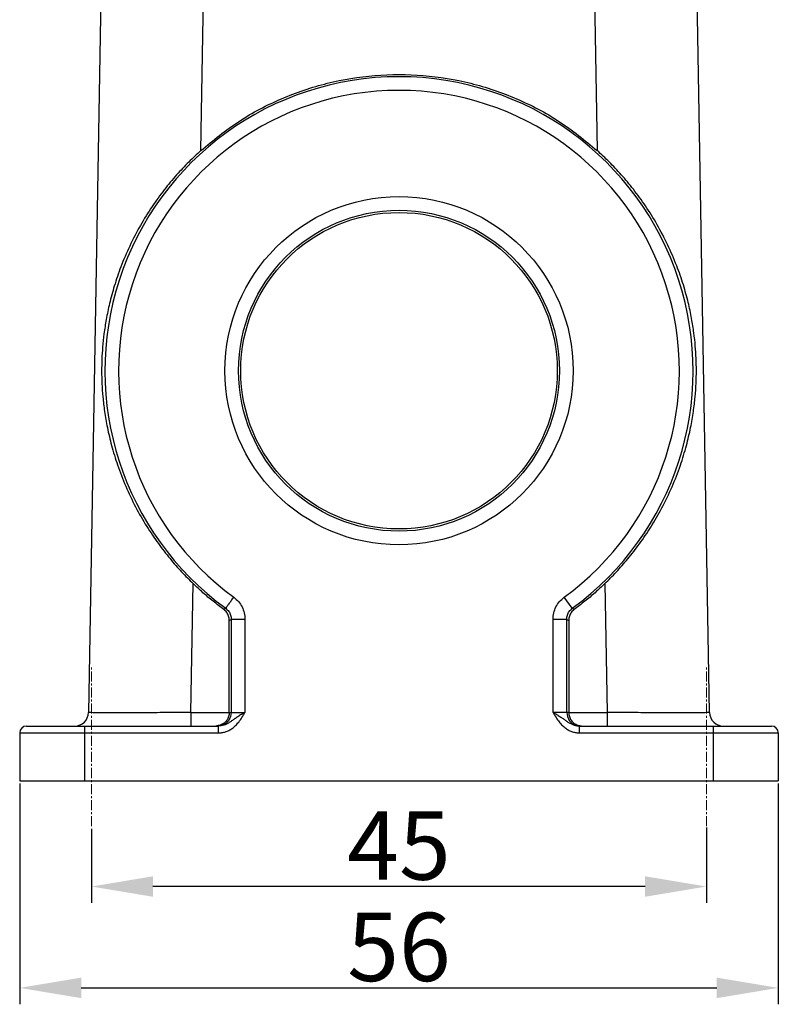
# Model space of a CAD drawing. Units: millimetres. Extents: x 1592 to 2037, y 610 to 925.
# Drawn here: x 1817 to 1872, y 781 to 853 of the extents above; entities that cross this region are included whole.
import ezdxf

# ---------------------------------------------------------------- set-up
doc = ezdxf.new("R2010")
doc.units = ezdxf.units.MM
doc.header["$LTSCALE"] = 65.395
doc.header["$PDMODE"] = 3
doc.header["$PDSIZE"] = 8
doc.linetypes.add('CENTER', pattern=[0.6, 0.375, -0.075, 0.075, -0.075])
doc.layers.get('0').update_dxf_attribs({"linetype": 'CONTINUOUS', "lineweight": 30})
doc.layers.get('Defpoints').update_dxf_attribs({"linetype": 'CONTINUOUS'})
doc.layers.add('Cen', color=1, linetype='CENTER', lineweight=15)
doc.layers.add('Dim', color=3, linetype='CONTINUOUS', lineweight=15)
doc.styles.add('Romans字体', font='romans.shx', dxfattribs={"width": 0.75})
doc.dimstyles.new('01', dxfattribs={"dimtxt": 5, "dimasz": 4.5, "dimexe": 1.2, "dimexo": 0.2, "dimgap": 0.5, "dimtad": 1, "dimdec": 1, "dimdsep": 46, "dimtxsty": 'Romans字体', "dimcen": 0, "dimclrd": 1, "dimclre": 6, "dimclrt": 4, "dimazin": 2, "dimtfac": 1, "dimtdec": 1, "dimtofl": 0, "dimtmove": 0, "dimatfit": 3, "dimfxl": 1, "dimtolj": 1, "dimtzin": 0, "dimarcsym": 0})

# ---------------------------------------------------------------- blocks, each defined once
blk = doc.blocks.new('*D98')
at = {"layer": 'Defpoints', "color": 0, "transparency": 16777216}
for p in [(1821.818, 793.842), (1866.818, 793.948), (1821.818, 789.431)]:
    blk.add_point(p, dxfattribs=at)
at = {"layer": 'Dim', "color": 6, "lineweight": -2, "transparency": 16777216}
for p, q in [((1821.818, 793.642), (1821.818, 788.231)), ((1866.818, 793.748), (1866.818, 788.231))]:
    blk.add_line(p, q, dxfattribs=at)
at = {"layer": 'Dim', "color": 1, "lineweight": -2, "transparency": 16777216}
blk.add_line((1862.318, 789.431), (1826.318, 789.431), dxfattribs=at)
at = {"layer": 'Dim', "color": 1, "transparency": 16777216}
for points in [[(1826.318, 790.181), (1826.318, 788.681), (1821.818, 789.431)], [(1862.318, 790.181), (1862.318, 788.681), (1866.818, 789.431)]]:
    blk.add_solid(points, dxfattribs=at)
at = {"layer": 'Dim', "color": 4, "transparency": 16777216, "insert": (1844.318, 792.431), "char_height": 5, "attachment_point": 5, "style": 'Romans字体'}
blk.add_mtext('\\A1;45', dxfattribs=at)
blk = doc.blocks.new('*D99')
at = {"layer": 'Defpoints', "color": 0, "transparency": 16777216}
for p in [(1816.568, 797.177), (1872.068, 797.177), (1872.068, 782.013)]:
    blk.add_point(p, dxfattribs=at)
at = {"layer": 'Dim', "color": 6, "lineweight": -2, "transparency": 16777216}
for p, q in [((1816.568, 796.977), (1816.568, 780.813)), ((1872.068, 796.977), (1872.068, 780.813))]:
    blk.add_line(p, q, dxfattribs=at)
at = {"layer": 'Dim', "color": 1, "lineweight": -2, "transparency": 16777216}
blk.add_line((1821.068, 782.013), (1867.568, 782.013), dxfattribs=at)
at = {"layer": 'Dim', "color": 1, "transparency": 16777216}
for points in [[(1821.068, 782.763), (1821.068, 781.263), (1816.568, 782.013)], [(1867.568, 782.763), (1867.568, 781.263), (1872.068, 782.013)]]:
    blk.add_solid(points, dxfattribs=at)
at = {"layer": 'Dim', "color": 4, "transparency": 16777216, "insert": (1844.318, 785.013), "char_height": 5, "width": 11.42857, "attachment_point": 5, "style": 'Romans字体'}
blk.add_mtext('\\A1;56', dxfattribs=at)

msp = doc.modelspace()

# ---------------------------------------------------------------- linework, layer by layer
for p, q in [((1822.818, 872.185), (1821.596, 802.159)), ((1829.812, 843.287), (1830.317, 872.185)), ((1858.319, 872.185), (1858.823, 843.287)), ((1867.04, 802.159), (1865.818, 872.185)), ((1829.094, 802.159), (1829.259, 811.596)), ((1859.376, 811.596), (1859.541, 802.159)), ((1856.996, 809.791), (1856.406, 810.599)), ((1831.9, 808.907), (1832.051, 808.983)), ((1831.902, 802.177), (1831.9, 808.907)), ((1833.05, 808.983), (1832.051, 808.983)), ((1832.051, 808.983), (1832.051, 802.177)), ((1833.05, 808.983), (1833.05, 802.177)), ((1856.585, 808.983), (1855.585, 808.983)), ((1855.585, 802.177), (1855.585, 808.983)), ((1856.585, 808.983), (1856.735, 808.907)), ((1856.585, 802.177), (1856.585, 808.983)), ((1856.735, 808.907), (1856.733, 802.177)), ((1829.094, 802.159), (1831.902, 802.159)), ((1829.094, 802.159), (1829.094, 801.177)), ((1831.902, 802.177), (1833.05, 802.177)), ((1856.733, 802.177), (1855.585, 802.177)), ((1856.733, 802.159), (1859.541, 802.159)), ((1859.541, 802.159), (1859.541, 801.177)), ((1816.568, 800.677), (1831.114, 800.677)), ((1816.568, 800.677), (1816.568, 797.177)), ((1817.068, 801.177), (1831.114, 801.177)), ((1821.318, 801.177), (1821.318, 797.177)), ((1831.36, 801.226), (1831.051, 801.177)), ((1831.114, 800.677), (1831.114, 801.177)), ((1857.276, 801.226), (1857.585, 801.177)), ((1857.521, 801.177), (1871.568, 801.177)), ((1857.521, 800.677), (1857.521, 801.177)), ((1857.521, 800.677), (1872.068, 800.677)), ((1867.318, 797.177), (1867.318, 801.177)), ((1872.068, 800.677), (1872.068, 797.177)), ((1816.568, 797.177), (1872.068, 797.177))]:
    msp.add_line(p, q)
for points in [[(1832.051, 802.177), (1832.002, 801.868), (1831.86, 801.589), (1831.638, 801.368), (1831.36, 801.226)], [(1856.585, 802.177), (1856.634, 801.868), (1856.776, 801.589), (1856.997, 801.368), (1857.276, 801.226)]]:
    msp.add_lwpolyline(points)
for radius in [12.741, 11.741, 11.58]:
    msp.add_circle((1844.318, 827.177), radius)
for centre, radius, start, end in [((1844.318, 827.177), 21.517, 306.1002, 233.8998), ((1844.318, 827.177), 20.517, 306.1002, 233.89979), ((1820.596, 802.177), 1, 270, 359), ((1868.04, 802.177), 1, 181, 270), ((1817.068, 800.677), 0.5, 90, 180), ((1871.568, 800.677), 0.5, 0, 89.99982)]:
    msp.add_arc(centre, radius, start, end)
for points, knots in [([(1829.812, 843.287), (1830.724, 844.033), (1832.548, 845.526), (1835.698, 847.166), (1839.049, 848.307), (1842.547, 848.88), (1846.089, 848.88), (1849.587, 848.307), (1852.938, 847.166), (1856.088, 845.526), (1857.911, 844.033), (1858.823, 843.287)], [0, 0, 0, 0, 3.527661, 7.055245, 10.582787, 14.110311, 17.637829, 21.165352, 24.692894, 28.220477, 31.748137, 31.748137, 31.748137, 31.748137]), ([(1829.812, 843.287), (1829.516, 843.011), (1828.902, 842.441), (1828.011, 841.485), (1827.111, 840.401), (1826.221, 839.171), (1825.368, 837.795), (1824.603, 836.319), (1823.971, 834.833), (1823.489, 833.425), (1823.14, 832.138), (1822.895, 830.97), (1822.731, 829.909), (1822.628, 828.936), (1822.572, 828.023), (1822.556, 827.131), (1822.578, 826.217), (1822.646, 825.236), (1822.774, 824.159), (1822.98, 822.97), (1823.287, 821.658), (1823.724, 820.225), (1824.307, 818.716), (1825.023, 817.214), (1825.829, 815.81), (1826.676, 814.551), (1827.534, 813.445), (1828.385, 812.467), (1828.974, 811.88), (1829.259, 811.596)], [0, 0, 0, 0, 1.21227, 2.513679, 3.917425, 5.435821, 7.066265, 8.769411, 10.418041, 11.904702, 13.231583, 14.416965, 15.482127, 16.451044, 17.351397, 18.226681, 19.124634, 20.094644, 21.174839, 22.378339, 23.712935, 25.214201, 26.86818, 28.561861, 30.201799, 31.71924, 33.110936, 34.398555, 35.605123, 35.605123, 35.605123, 35.605123]), ([(1859.376, 811.596), (1859.657, 811.875), (1860.241, 812.457), (1861.087, 813.428), (1861.939, 814.524), (1862.777, 815.764), (1863.583, 817.158), (1864.308, 818.667), (1864.903, 820.2), (1865.346, 821.649), (1865.655, 822.965), (1865.861, 824.155), (1865.99, 825.242), (1866.059, 826.243), (1866.08, 827.182), (1866.061, 828.089), (1866.002, 829.006), (1865.896, 829.976), (1865.728, 831.037), (1865.478, 832.212), (1865.121, 833.507), (1864.632, 834.918), (1863.997, 836.394), (1863.232, 837.855), (1862.385, 839.215), (1861.501, 840.432), (1860.608, 841.502), (1859.725, 842.448), (1859.117, 843.013), (1858.823, 843.287)], [0, 0, 0, 0, 1.187089, 2.47258, 3.858621, 5.350157, 6.961603, 8.683144, 10.366904, 11.889825, 13.224204, 14.42143, 15.511053, 16.50506, 17.432637, 18.32621, 19.227279, 20.187341, 21.251728, 22.449997, 23.787697, 25.281512, 26.925392, 28.605287, 30.222772, 31.726823, 33.114385, 34.401499, 35.605139, 35.605139, 35.605139, 35.605139]), ([(1831.492, 809.713), (1831.233, 809.908), (1830.714, 810.3), (1829.969, 810.929), (1829.496, 811.374), (1829.259, 811.596)], [0, 0, 0, 0, 0.974343, 1.948695, 2.923055, 2.923055, 2.923055, 2.923055]), ([(1859.376, 811.596), (1859.14, 811.374), (1858.666, 810.929), (1857.921, 810.3), (1857.403, 809.908), (1857.143, 809.713)], [0, 0, 0, 0, 0.97436, 1.948712, 2.923055, 2.923055, 2.923055, 2.923055]), ([(1831.64, 809.791), (1831.65, 809.805), (1831.689, 809.858), (1831.771, 809.971), (1831.897, 810.143), (1832.055, 810.359), (1832.169, 810.516), (1832.229, 810.599)], [0, 0, 0, 0, 0.0533362, 0.1971134, 0.4173939, 0.6936026, 0.9998494, 0.9998494, 0.9998494, 0.9998494]), ([(1832.229, 810.599), (1832.349, 810.498), (1832.59, 810.296), (1832.848, 809.897), (1833.019, 809.454), (1833.04, 809.14), (1833.05, 808.983)], [0, 0, 0, 0, 0.469302, 0.938539, 1.407709, 1.87682, 1.87682, 1.87682, 1.87682]), ([(1855.585, 808.983), (1855.596, 809.14), (1855.617, 809.454), (1855.788, 809.897), (1856.045, 810.296), (1856.286, 810.498), (1856.406, 810.599)], [0, 0, 0, 0, 0.469303, 0.938539, 1.407708, 1.876834, 1.876834, 1.876834, 1.876834]), ([(1831.64, 809.791), (1831.623, 809.782), (1831.59, 809.765), (1831.541, 809.739), (1831.508, 809.721), (1831.492, 809.713)], [0, 0, 0, 0, 0.0557785, 0.1115641, 0.1673566, 0.1673566, 0.1673566, 0.1673566]), ([(1831.9, 808.907), (1831.89, 809.011), (1831.871, 809.218), (1831.726, 809.505), (1831.57, 809.643), (1831.492, 809.713)], [0, 0, 0, 0, 0.3111049, 0.6222014, 0.9333891, 0.9333891, 0.9333891, 0.9333891]), ([(1831.64, 809.791), (1831.718, 809.722), (1831.875, 809.583), (1832.021, 809.296), (1832.041, 809.087), (1832.051, 808.983)], [0, 0, 0, 0, 0.312291, 0.6245164, 0.9367853, 0.9367853, 0.9367853, 0.9367853]), ([(1856.585, 808.983), (1856.595, 809.087), (1856.614, 809.296), (1856.76, 809.583), (1856.917, 809.722), (1856.996, 809.791)], [0, 0, 0, 0, 0.3122689, 0.6244942, 0.9367605, 0.9367605, 0.9367605, 0.9367605]), ([(1857.143, 809.713), (1857.065, 809.643), (1856.909, 809.505), (1856.764, 809.218), (1856.745, 809.011), (1856.735, 808.907)], [0, 0, 0, 0, 0.3111877, 0.6222837, 0.9333885, 0.9333885, 0.9333885, 0.9333885]), ([(1857.143, 809.713), (1857.127, 809.721), (1857.094, 809.739), (1857.045, 809.765), (1857.012, 809.782), (1856.996, 809.791)], [0, 0, 0, 0, 0.0557925, 0.1115781, 0.1673676, 0.1673676, 0.1673676, 0.1673676]), ([(1829.094, 802.159), (1828.538, 802.158), (1827.453, 802.156), (1825.895, 802.153), (1824.497, 802.152), (1823.329, 802.151), (1822.451, 802.154), (1821.906, 802.153), (1821.658, 802.158), (1821.596, 802.159)], [0, 0, 0, 0, 1.668994, 3.254051, 4.675814, 5.863077, 6.756363, 7.310908, 7.498901, 7.498901, 7.498901, 7.498901]), ([(1831.114, 800.677), (1831.198, 800.681), (1831.37, 800.688), (1831.625, 800.752), (1831.878, 800.856), (1832.128, 801.007), (1832.373, 801.212), (1832.61, 801.478), (1832.836, 801.806), (1832.977, 802.049), (1833.05, 802.177)], [0, 0, 0, 0, 0.25339, 0.512963, 0.78406, 1.071534, 1.385241, 1.738727, 2.137223, 2.579806, 2.579806, 2.579806, 2.579806]), ([(1833.05, 802.177), (1832.964, 802.127), (1832.788, 802.025), (1832.531, 801.867), (1832.294, 801.705), (1832.083, 801.554), (1831.887, 801.423), (1831.696, 801.315), (1831.502, 801.236), (1831.307, 801.186), (1831.177, 801.18), (1831.114, 801.177)], [0, 0, 0, 0, 0.299423, 0.610138, 0.903267, 1.161116, 1.391057, 1.608778, 1.818107, 2.018043, 2.207673, 2.207673, 2.207673, 2.207673]), ([(1831.902, 802.159), (1831.892, 802.061), (1831.872, 801.864), (1831.735, 801.595), (1831.528, 801.365), (1831.34, 801.278), (1831.244, 801.233)], [0, 0, 0, 0, 0.294413, 0.58918, 0.890152, 1.203733, 1.203733, 1.203733, 1.203733]), ([(1831.902, 802.177), (1831.902, 802.173), (1831.902, 802.167), (1831.902, 802.161), (1831.902, 802.159)], [0, 0, 0, 0, 0.01163547, 0.01745179, 0.01745179, 0.01745179, 0.01745179]), ([(1855.585, 802.177), (1855.672, 802.126), (1855.843, 802.028), (1856.089, 801.876), (1856.315, 801.724), (1856.524, 801.574), (1856.724, 801.438), (1856.923, 801.323), (1857.123, 801.24), (1857.323, 801.187), (1857.457, 801.18), (1857.521, 801.177)], [0, 0, 0, 0, 0.302433, 0.592268, 0.86474, 1.12069, 1.362193, 1.59094, 1.807833, 2.013194, 2.207635, 2.207635, 2.207635, 2.207635]), ([(1855.585, 802.177), (1855.659, 802.049), (1855.798, 801.807), (1856.024, 801.48), (1856.26, 801.214), (1856.504, 801.01), (1856.754, 800.857), (1857.008, 800.753), (1857.264, 800.689), (1857.437, 800.681), (1857.521, 800.677)], [0, 0, 0, 0, 0.44149, 0.838871, 1.190521, 1.50386, 1.791174, 2.063747, 2.325515, 2.579811, 2.579811, 2.579811, 2.579811]), ([(1856.733, 802.177), (1856.733, 802.173), (1856.733, 802.167), (1856.733, 802.161), (1856.733, 802.159)], [0, 0, 0, 0, 0.01163535, 0.01745168, 0.01745168, 0.01745168, 0.01745168]), ([(1856.733, 802.159), (1856.743, 802.061), (1856.763, 801.864), (1856.901, 801.595), (1857.108, 801.365), (1857.295, 801.278), (1857.391, 801.233)], [0, 0, 0, 0, 0.294407, 0.589196, 0.890156, 1.20372, 1.20372, 1.20372, 1.20372]), ([(1867.04, 802.159), (1866.977, 802.158), (1866.73, 802.153), (1866.184, 802.154), (1865.306, 802.151), (1864.139, 802.152), (1862.741, 802.153), (1861.182, 802.156), (1860.097, 802.158), (1859.541, 802.159)], [0, 0, 0, 0, 0.188001, 0.742563, 1.635867, 2.823141, 4.244902, 5.82994, 7.498901, 7.498901, 7.498901, 7.498901])]:
    msp.add_open_spline(points, degree=3, knots=knots)
for points in [[(1831.244, 801.233), (1831.136, 801.214), (1831.028, 801.195), (1830.92, 801.177)], [(1857.391, 801.233), (1857.499, 801.214), (1857.607, 801.195), (1857.716, 801.177)]]:
    msp.add_open_spline(points, degree=3)
at = {"layer": 'Cen', "ltscale": 0.03}
for p, q in [((1821.818, 793.842), (1821.818, 805.575)), ((1866.818, 793.842), (1866.818, 805.575))]:
    msp.add_line(p, q, dxfattribs=at)

# ---------------------------------------------------------------- dimensions: what is measured, and where the dimension line sits
at = {"layer": 'Dim'}
dim = msp.add_linear_dim(base=(1872.068, 782.013), p1=(1816.568, 797.177), p2=(1872.068, 797.177), text='56', dimstyle='01', dxfattribs=at)
dim.commit()
dim.dimension.update_dxf_attribs({"geometry": '*D99', "text_midpoint": (1844.318, 782.013), "dimtype": 160})
dim = msp.add_linear_dim(base=(1821.818, 789.431), p1=(1866.818, 793.948), p2=(1821.818, 793.842), dimstyle='01', dxfattribs=at)
dim.commit()
dim.dimension.update_dxf_attribs({"geometry": '*D98', "text_midpoint": (1844.318, 789.431), "dimtype": 160})

doc.saveas('drawing.dxf')
